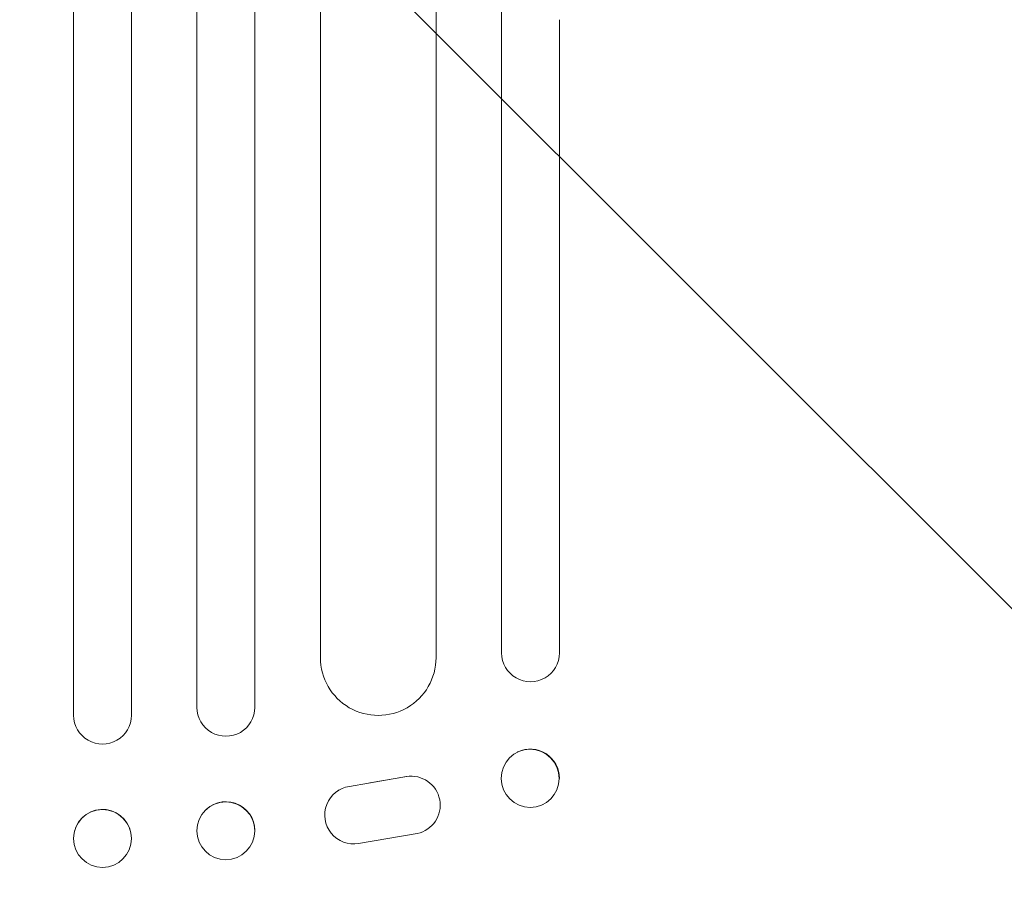
# Model space of a CAD drawing. Units: millimetres. Extents: x -5287 to 5559, y -4433 to 3836.
# Drawn here: x -755 to -499, y -2761 to -2537 of the extents above; entities that cross this region are included whole.
import ezdxf

# ---------------------------------------------------------------- set-up
doc = ezdxf.new("R2010")
doc.units = ezdxf.units.MM
doc.header["$LTSCALE"] = 20
doc.linetypes.add('HIDDEN', pattern=[9.525, 6.35, -3.175])
doc.layers.add('2d', color=230, linetype='Continuous')
doc.layers.add('EN-Free_Space_Hatch', color=10, linetype='HIDDEN')

msp = doc.modelspace()

# ---------------------------------------------------------------- hatches: boundary and pattern name
at = {"layer": 'EN-Free_Space_Hatch'}
h = msp.add_hatch(dxfattribs=at)
h.set_pattern_fill('ANSI31', color=256, scale=100)
h.set_pattern_definition([(135, (-749.05, -1091), (-224.506, -224.506), [])])
edge = h.paths.add_edge_path()
edge.add_line((2743.09, 1962.57), (2472.63, 2118.72))
edge.add_arc((1972.63, 1252.69), 1000, 60, 150)
edge.add_arc((1972.63, 1252.69), 1000, 150, 240)
edge.add_line((1472.63, 386.67), (1743.09, 230.52))
edge.add_arc((2743.09, 1962.57), 2000, 240, 284.13045)
edge.add_line((3231.35, 23.08), (4272.97, 285.31))
edge.add_arc((4028.84, 1255.05), 1000, 284.13045, 374.13045)
edge.add_arc((4028.84, 1255.05), 1000, 14.13045, 104.13045)
edge.add_line((3784.71, 2224.79), (2743.09, 1962.57))
edge = h.paths.add_edge_path()
edge.add_line((-749.05, -90.99), (-332.95, -90.99))
edge.add_arc((-332.95, -1090.99), 1000, 20.03452, 90, ccw=False)
edge.add_arc((714.02, -1236.72), 500, 90, 102.4137, ccw=False)
edge.add_arc((714.02, -1236.72), 500, -90, 90, ccw=False)
edge.add_arc((714.02, -1236.72), 500, 264.6095, 270, ccw=False)
edge.add_line((667.05, -1734.51), (667.05, -2932.73))
edge.add_arc((-332.95, -2932.73), 1000, -90, 0, ccw=False)
edge.add_line((-332.95, -3932.73), (-749.05, -3932.73))
edge.add_arc((-749.05, -2932.73), 1000, 180, 270, ccw=False)
edge.add_line((-1749.05, -2932.73), (-1749.05, -1090.99))
edge.add_arc((-749.05, -1090.99), 1000, 90, 180, ccw=False)

# ---------------------------------------------------------------- linework, layer by layer
at = {"layer": '2d', "lineweight": 0}
for p, q in [((-740.55, -2717.08), (-740.55, -1297.67)), ((-725.55, -2717.08), (-725.55, -1297.8)), ((-708.55, -2715.02), (-708.55, -1298.1)), ((-693.55, -2715.02), (-693.55, -1298.51)), ((-676.55, -2702.13), (-676.55, -1305.03)), ((-646.55, -2702.13), (-646.55, -1306.5)), ((-629.55, -2536.61), (-629.55, -2700.9)), ((-614.55, -2700.9), (-614.55, -2536.61)), ((-614.55, -2700.9), (-614.55, -2700.89)), ((-625.32, -2726.59), (-625.43, -2726.65)), ((-669.03, -2735.54), (-654.25, -2733)), ((-663.74, -2734.59), (-654.17, -2732.95)), ((-671.83, -2736.54), (-671.9, -2736.58)), ((-618.78, -2740.2), (-618.9, -2740.26)), ((-706.96, -2742.36), (-707, -2742.41)), ((-740.31, -2747.1), (-740.32, -2747.15)), ((-648.91, -2746.7), (-648.99, -2746.75)), ((-651.43, -2747.72), (-666.65, -2750.34)), ((-725.79, -2750.89), (-725.81, -2750.94)), ((-695.14, -2751.62), (-695.18, -2751.67))]:
    msp.add_line(p, q, dxfattribs=at)
at = {"layer": '2d', "lineweight": 0, "extrusion": (0, 0, -1)}
for centre, major_axis, ratio, start_param, end_param in [((-629.55, -2593.73), (0, -1091.48), 0, -2.234021, -1.623156), ((-622.16, -2733.45), (-3.27, 6.81), 0.991764, -1.126375638713997, 5.15680966846559), ((-652.96, -2740.38), (-3.97, 6.37), 0.995314, 0.385255, 3.49468), ((-667.94, -2742.95), (3.96, -6.37), 0.995314, 0.385291, 3.55456), ((-701.09, -2747.04), (-5.91, 4.63), 0.997494, -0.665803, 5.617382), ((-733.06, -2749.05), (-7.26, 1.89), 0.99834, -0.255632, 6.027553)]:
    msp.add_ellipse(centre, major_axis=major_axis, ratio=ratio, start_param=start_param, end_param=end_param, dxfattribs=at)
at = {"layer": '2d', "lineweight": 0}
for centre, major_axis, ratio, start_param, end_param in [((-622.05, -2700.9), (-7.5, 0), 0.99863, 0, 3.141593), ((-661.55, -2702.13), (-15, 0), 0.99863, 0, 3.141593), ((-701.05, -2715.02), (-7.5, 0), 0.99863, 0, 3.141593), ((-733.05, -2717.08), (-7.5, 0), 0.99863, 0, 3.141593), ((-622.05, -2733.4), (-3.27, 6.81), 0.991764, -2.021268, 0), ((-701.05, -2746.99), (-5.91, 4.63), 0.997494, -2.478077, 0), ((-733.05, -2748.99), (7.26, -1.89), 0.99834, 0.25487, 3.141593)]:
    msp.add_ellipse(centre, major_axis=major_axis, ratio=ratio, start_param=start_param, end_param=end_param, dxfattribs=at)

doc.saveas('drawing.dxf')
